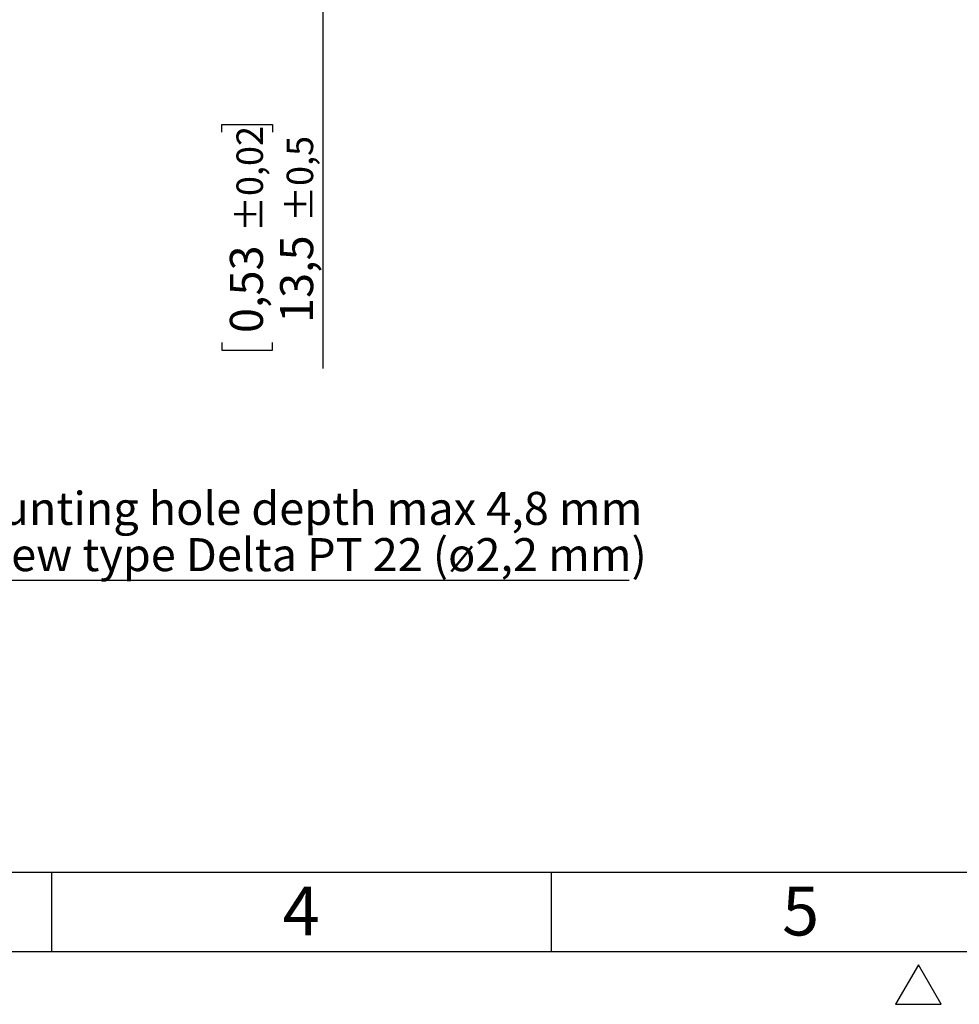
# Model space of a CAD drawing. Extents: x 0 to 429, y 0 to 297.
# Drawn here: x 142 to 213, y 1 to 76 of the extents above; entities that cross this region are included whole.
import ezdxf

# ---------------------------------------------------------------- set-up
doc = ezdxf.new("R2010")
doc.units = 0
doc.layers.get('0').update_dxf_attribs({"linetype": 'CONTINUOUS'})
doc.styles.add('SLDTEXTSTYLE0', font='TXT', dxfattribs={"width": 0.605})
doc.dimstyles.new('SLDDIMSTYLE5', dxfattribs={"dimtxt": 2.5, "dimasz": 3, "dimexe": 0, "dimexo": 0.0625, "dimtad": 1, "dimrnd": 1e-09, "dimzin": 12, "dimtxsty": 'SLDTEXTSTYLE0', "dimsah": 1, "dimcen": 0.09, "dimazin": 3, "dimtol": 1, "dimtp": 0.5, "dimtm": 0.5, "dimtfac": 1, "dimtdec": 1, "dimtofl": 0, "dimtmove": 0, "dimatfit": 3, "dimtolj": 1})

# ---------------------------------------------------------------- blocks, each defined once
blk = doc.blocks.new('_D_7')
at = {"color": 7, "linetype": 'CONTINUOUS'}
for p, q in [((125.423, 90.807), (165.923, 90.807)), ((164.923, 77.474), (164.923, 90.807)), ((119.698, 77.474), (165.923, 77.474)), ((164.923, 77.474), (164.923, 49.139)), ((157.285, 67.023), (157.285, 67.596)), ((157.285, 67.596), (161.121, 67.596)), ((161.121, 67.596), (161.121, 67.023)), ((157.285, 51.096), (157.285, 50.523)), ((161.121, 50.523), (161.121, 51.096)), ((157.285, 50.523), (161.121, 50.523))]:
    blk.add_line(p, q, dxfattribs=at)
for points in [[(164.923, 90.807), (164.523, 87.807), (165.323, 87.807)], [(164.923, 77.474), (165.323, 80.474), (164.523, 80.474)]]:
    blk.add_solid(points, dxfattribs=at)
at = {"color": 7, "linetype": 'CONTINUOUS', "attachment_point": 1, "rotation": 90, "style": 'SLDTEXTSTYLE0'}
for s, insert, char_height in [('±0,02', (158.399, 59.451), 2), ('±0,5', (162.199, 60.215), 2), ('13,5', (161.701, 52.576), 2.5), ('0,53', (157.899, 51.812), 2.5)]:
    blk.add_mtext(s, dxfattribs=dict(at, insert=insert, char_height=char_height))
blk = doc.blocks.new('SW_NOTE_2')
at = {"color": 0, "linetype": 'CONTINUOUS'}
blk.add_line((57.153, 0), (0, 0), dxfattribs=at)
at = {"color": 0, "linetype": 'CONTINUOUS', "char_height": 2.5, "attachment_point": 1, "style": 'SLDTEXTSTYLE0'}
for s, insert in [('4x Mounting hole depth max 4,8 mm', (0.463, 6.705)), ('for screw type Delta PT 22 (ø2,2 mm)', (0.463, 3.205))]:
    blk.add_mtext(s, dxfattribs=dict(at, insert=insert))

msp = doc.modelspace()

# ---------------------------------------------------------------- linework, layer by layer
at = {"color": 7, "linetype": 'CONTINUOUS'}
for p, q in [((31, 11), (230.638, 11)), ((144.4, 11), (144.4, 5)), ((182.2, 11), (182.2, 5)), ((25, 5), (415, 5)), ((210, 4), (208.268, 1)), ((211.732, 1), (210, 4)), ((208.268, 1), (211.732, 1))]:
    msp.add_line(p, q, dxfattribs=at)

# ---------------------------------------------------------------- block references
msp.add_blockref('SW_NOTE_2', (130.964, 33.083), dxfattribs=at)

# ---------------------------------------------------------------- texts
at = {"color": 7, "linetype": 'CONTINUOUS', "char_height": 3.704, "attachment_point": 2, "style": 'SLDTEXTSTYLE0'}
for s, insert in [('4', (163.29, 9.915)), ('5', (201.09, 9.915))]:
    msp.add_mtext(s, dxfattribs=dict(at, insert=insert))

# ---------------------------------------------------------------- dimensions: what is measured, and where the dimension line sits
at = {"color": 7, "linetype": 'CONTINUOUS'}
dim = msp.add_linear_dim(base=(164.923, 90.807), p1=(118.698, 77.474), p2=(124.423, 90.807), angle=90, dimstyle='SLDDIMSTYLE5', dxfattribs=at)
dim.commit()
dim.dimension.update_dxf_attribs({"geometry": '_D_7', "text_midpoint": (164.923, 59.059), "dimtype": 160})

doc.saveas('drawing.dxf')
